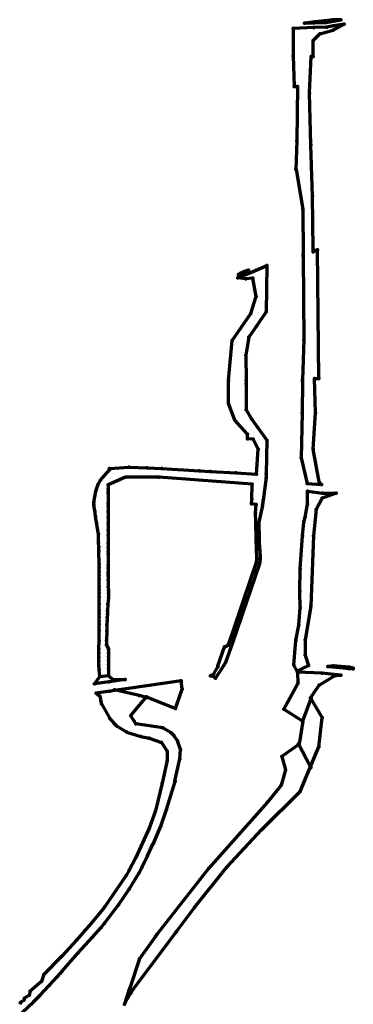
# Model space of a CAD drawing. Units: metres. Extents: x 7528954 to 7534480, y 5768067 to 5777615.
# Drawn here: x 7533963 to 7534480, y 5776088 to 5777615 of the extents above; entities that cross this region are included whole.
import ezdxf

# ---------------------------------------------------------------- set-up
doc = ezdxf.new("R2010")
doc.units = ezdxf.units.M
doc.layers.add('_granica_pasa_drogowego_Istn_Drogi_Publiczne', color=107, linetype='CONTINUOUS', lineweight=70)

msp = doc.modelspace()

# ---------------------------------------------------------------- linework, layer by layer
at = {"layer": '_granica_pasa_drogowego_Istn_Drogi_Publiczne', "linetype": 'CONTINUOUS', "lineweight": 70, "flags": 128}
for points in [[(7534418.7, 5777603.1), (7534386.7, 5777601.7)], [(7534420.6, 5777612.1), (7534404.4, 5777610)], [(7534404.4, 5777610), (7534418.7, 5777610.6)], [(7534418.7, 5777610.6), (7534423.6, 5777610.9)], [(7534438.8, 5777603.7), (7534418.7, 5777603.1)], [(7534448.7, 5777615.3), (7534420.6, 5777612.1)], [(7534423.6, 5777610.9), (7534438, 5777611.2)], [(7534438, 5777611.2), (7534449, 5777613.1)], [(7534449.3, 5777605.6), (7534438.8, 5777603.7)], [(7534460.6, 5777615.1), (7534448.7, 5777615.3)], [(7534448.8, 5777599.1), (7534465.7, 5777608.4)], [(7534449, 5777613.1), (7534460.6, 5777615.1)], [(7534465.7, 5777608.4), (7534449.3, 5777605.6)], [(7534386.7, 5777601.7), (7534387, 5777559.2)], [(7534417.8, 5777583), (7534428, 5777593.2)], [(7534428, 5777593.2), (7534448.8, 5777599.1)], [(7534417.7, 5777558.1), (7534417.8, 5777583)], [(7534387, 5777559.2), (7534388.5, 5777511.8)], [(7534412.1, 5777501.2), (7534414.8, 5777558.2)], [(7534414.8, 5777558.2), (7534417.7, 5777558.1)], [(7534388.5, 5777511.8), (7534393.6, 5777511.7)], [(7534393.6, 5777511.7), (7534392.3, 5777427.6)], [(7534414.1, 5777421.2), (7534412.1, 5777501.2)], [(7534392.3, 5777427.6), (7534390.8, 5777383.2)], [(7534416.9, 5777341.6), (7534414.1, 5777421.2)], [(7534390.8, 5777383.2), (7534391.6, 5777383.2)], [(7534391.6, 5777383.2), (7534401.8, 5777321.5)], [(7534417.7, 5777259.5), (7534416.9, 5777341.6)], [(7534401.8, 5777321.5), (7534402.1, 5777251.7)], [(7534417.8, 5777255.1), (7534417.7, 5777259.5)], [(7534424.4, 5777258.2), (7534417.8, 5777255.1)], [(7534426.6, 5777059), (7534424.4, 5777258.2)], [(7534402.1, 5777251.7), (7534402.1, 5777248.5)], [(7534402.1, 5777248.5), (7534403.2, 5777118.9)], [(7534302, 5777220), (7534312.7, 5777224.6)], [(7534304.8, 5777221.8), (7534302, 5777220)], [(7534313.1, 5777225.2), (7534304.8, 5777221.8)], [(7534312.7, 5777224.6), (7534317.8, 5777226.7)], [(7534317.8, 5777226.7), (7534313.1, 5777225.2)], [(7534313.5, 5777220.3), (7534329.5, 5777227)], [(7534329.5, 5777227), (7534345.8, 5777233.9)], [(7534345.8, 5777233.9), (7534345, 5777162.1)], [(7534300.9, 5777215), (7534306.5, 5777217.4)], [(7534313.3, 5777213.5), (7534300.9, 5777215)], [(7534306.5, 5777217.4), (7534313.5, 5777220.3)], [(7534324.1, 5777214.3), (7534313.3, 5777213.5)], [(7534329.3, 5777185.9), (7534324.1, 5777214.3)], [(7534321.1, 5777159.8), (7534329.3, 5777185.9)], [(7534345, 5777162.1), (7534329.7, 5777140.3)], [(7534292.3, 5777117.6), (7534321.1, 5777159.8)], [(7534329.7, 5777140.3), (7534318.3, 5777122.9)], [(7534286.5, 5777055.6), (7534292.3, 5777117.6)], [(7534318.3, 5777122.9), (7534313.4, 5777095.2)], [(7534403.2, 5777118.9), (7534401, 5777056.9)], [(7534313.4, 5777095.2), (7534313.7, 5777055.6)], [(7534286.4, 5777020.3), (7534286.5, 5777055.6)], [(7534313.7, 5777055.6), (7534313.8, 5777050.6)], [(7534401.1, 5777054.9), (7534400.6, 5777005.6)], [(7534401, 5777056.9), (7534401.1, 5777054.9)], [(7534419.8, 5777058.7), (7534426.6, 5777059)], [(7534421.3, 5777005.9), (7534419.8, 5777058.7)], [(7534313.8, 5777050.6), (7534314.1, 5777010.1)], [(7534296.2, 5776994.4), (7534286.4, 5777020.3)], [(7534314.1, 5777010.1), (7534322.3, 5776996.4)], [(7534315.9, 5776972.3), (7534296.2, 5776994.4)], [(7534322.3, 5776996.4), (7534331.7, 5776983.3)], [(7534400.6, 5777005.6), (7534399.1, 5776935.8)], [(7534417.9, 5776949.3), (7534421.3, 5777005.9)], [(7534331.7, 5776983.3), (7534345.8, 5776963.1)], [(7534315.9, 5776965.2), (7534315.9, 5776972.3)], [(7534324.9, 5776964.9), (7534315.9, 5776965.2)], [(7534332.7, 5776949.5), (7534324.9, 5776964.9)], [(7534345.8, 5776963.1), (7534345, 5776911.2)], [(7534329.8, 5776910.7), (7534332.7, 5776949.5)], [(7534427.1, 5776898.4), (7534417.9, 5776949.3)], [(7534399.1, 5776935.8), (7534408.7, 5776896.1)], [(7534088.4, 5776901.1), (7534102, 5776917)], [(7534102, 5776919.2), (7534132.6, 5776921.2)], [(7534102, 5776917), (7534102, 5776919.2)], [(7534132.6, 5776921.2), (7534160.4, 5776920.2)], [(7534160.4, 5776920.2), (7534183.4, 5776919.3)], [(7534183.4, 5776919.3), (7534241.8, 5776915.9)], [(7534241.8, 5776915.9), (7534258.5, 5776914.9)], [(7534084.6, 5776895.2), (7534088.4, 5776901.1)], [(7534127.1, 5776905.8), (7534100.4, 5776894)], [(7534178.7, 5776905.9), (7534127.1, 5776905.8)], [(7534323.5, 5776895), (7534178.7, 5776905.9)], [(7534258.5, 5776914.9), (7534298.6, 5776912.5)], [(7534298.6, 5776912.5), (7534329.8, 5776910.7)], [(7534344.8, 5776905.6), (7534340.3, 5776870)], [(7534345, 5776911.2), (7534344.8, 5776905.6)], [(7534081, 5776884.3), (7534084.6, 5776895.2)], [(7534100.4, 5776887.2), (7534100.3, 5776883.2)], [(7534100.4, 5776894), (7534100.4, 5776887.2)], [(7534322.9, 5776871.5), (7534323.5, 5776895)], [(7534408.7, 5776896.1), (7534430.6, 5776894.7)], [(7534430.6, 5776894.7), (7534427.1, 5776898.4)], [(7534078.2, 5776866.4), (7534081, 5776884.3)], [(7534100.3, 5776880.9), (7534100.2, 5776865)], [(7534100.3, 5776883.2), (7534100.3, 5776880.9)], [(7534322.2, 5776864.3), (7534322.9, 5776871.5)], [(7534408.8, 5776864.2), (7534408.8, 5776884.1)], [(7534408.8, 5776884.1), (7534432.3, 5776881.2)], [(7534431.9, 5776873.1), (7534422.4, 5776855.5)], [(7534453.3, 5776881), (7534431.9, 5776873.1)], [(7534432.3, 5776881.2), (7534453.3, 5776881)], [(7534078, 5776862.3), (7534078.2, 5776866.4)], [(7534079.3, 5776853.8), (7534078, 5776862.3)], [(7534100.2, 5776865), (7534100.2, 5776860.7)], [(7534100.2, 5776860.7), (7534100.2, 5776853.4)], [(7534329.2, 5776863.7), (7534322.2, 5776864.3)], [(7534328.6, 5776849.8), (7534329.2, 5776863.7)], [(7534339.5, 5776862.1), (7534333.4, 5776836.1)], [(7534339.8, 5776866), (7534339.5, 5776862.1)], [(7534340.3, 5776870), (7534339.8, 5776866)], [(7534405.6, 5776844), (7534408.8, 5776864.2)], [(7534422.4, 5776855.5), (7534418.5, 5776814.9)], [(7534080.7, 5776845), (7534079.3, 5776853.8)], [(7534082.2, 5776835.6), (7534080.7, 5776845)], [(7534100.2, 5776852.2), (7534100.1, 5776843.5)], [(7534100.1, 5776843.5), (7534100.1, 5776834.2)], [(7534100.2, 5776853.4), (7534100.2, 5776852.2)], [(7534328.9, 5776836.6), (7534328.6, 5776849.8)], [(7534403.2, 5776836), (7534405.6, 5776844)], [(7534085.1, 5776817.3), (7534082.2, 5776835.6)], [(7534100.1, 5776834.2), (7534100, 5776823.6)], [(7534329.6, 5776810), (7534328.9, 5776836.6)], [(7534333.4, 5776836.1), (7534334.1, 5776809.5)], [(7534401.3, 5776815), (7534403.2, 5776836)], [(7534085.4, 5776803.9), (7534085.1, 5776817.3)], [(7534100, 5776823.6), (7534100, 5776816.1)], [(7534100, 5776816.1), (7534100.1, 5776802.8)], [(7534330.5, 5776779.5), (7534329.6, 5776810)], [(7534334.1, 5776809.5), (7534334.6, 5776793)], [(7534397.7, 5776763.5), (7534401.3, 5776815)], [(7534418.5, 5776814.9), (7534413.9, 5776705.7)], [(7534085.6, 5776797.7), (7534085.4, 5776803.9)], [(7534085.8, 5776791.7), (7534085.6, 5776797.7)], [(7534100.1, 5776802.8), (7534100.1, 5776796.6)], [(7534100.1, 5776796.6), (7534100.2, 5776790.7)], [(7534086.4, 5776770.9), (7534085.8, 5776791.7)], [(7534100.2, 5776790.7), (7534100.2, 5776787.2)], [(7534100.2, 5776787.2), (7534100.3, 5776769.8)], [(7534329.9, 5776774), (7534330.5, 5776779.5)], [(7534334.6, 5776793), (7534335.3, 5776793)], [(7534335.7, 5776779), (7534334.6, 5776771.5)], [(7534335.3, 5776793), (7534335.7, 5776779)], [(7534086.3, 5776765.7), (7534086.4, 5776770.9)], [(7534086.3, 5776759.8), (7534086.3, 5776765.7)], [(7534100.3, 5776769.8), (7534100.3, 5776764.8)], [(7534100.3, 5776764.8), (7534100.3, 5776758.9)], [(7534334.6, 5776771.5), (7534292.9, 5776649.1)], [(7534319.7, 5776743.8), (7534329.9, 5776774)], [(7534397.2, 5776728.4), (7534397.7, 5776763.5)], [(7534086.3, 5776754), (7534086.3, 5776759.8)], [(7534086.3, 5776747.2), (7534086.3, 5776754)], [(7534100.3, 5776758.9), (7534100.3, 5776756)], [(7534100.3, 5776756), (7534100.4, 5776753)], [(7534100.4, 5776753), (7534100.4, 5776746.2)], [(7534086.2, 5776737), (7534086.3, 5776747.2)], [(7534086.2, 5776731.8), (7534086.2, 5776737)], [(7534100.4, 5776746.2), (7534100.4, 5776736)], [(7534100.4, 5776736), (7534100.5, 5776730.8)], [(7534309.8, 5776714.5), (7534319.7, 5776743.8)], [(7534086.1, 5776709.5), (7534086.2, 5776720)], [(7534086.2, 5776726.2), (7534086.2, 5776731.8)], [(7534086.2, 5776720), (7534086.2, 5776726.2)], [(7534100.5, 5776719.1), (7534099.7, 5776708.9)], [(7534100.5, 5776730.8), (7534100.5, 5776725.2)], [(7534100.5, 5776725.2), (7534100.5, 5776719.1)], [(7534397.5, 5776703.4), (7534397.2, 5776728.4)], [(7534086.1, 5776699), (7534086.1, 5776709.5)], [(7534099.7, 5776708.9), (7534099.2, 5776698.4)], [(7534292.6, 5776663.9), (7534309.8, 5776714.5)], [(7534395.3, 5776676.2), (7534397.5, 5776703.4)], [(7534413.9, 5776705.7), (7534405.5, 5776653.5)], [(7534086.1, 5776693.8), (7534086.1, 5776699)], [(7534086.1, 5776688.7), (7534086.1, 5776693.8)], [(7534086.1, 5776682.8), (7534086.1, 5776688.7)], [(7534098.7, 5776688.2), (7534098.4, 5776682.4)], [(7534098.9, 5776693.3), (7534098.7, 5776688.2)], [(7534099.2, 5776698.4), (7534098.9, 5776693.3)], [(7534086, 5776678.1), (7534086.1, 5776682.8)], [(7534086, 5776668.1), (7534086, 5776678.1)], [(7534098.3, 5776677.6), (7534098.2, 5776667.8)], [(7534098.4, 5776682.4), (7534098.3, 5776677.6)], [(7534390.8, 5776652.4), (7534395.3, 5776676.2)], [(7534086, 5776652.4), (7534086, 5776668.1)], [(7534098.2, 5776667.8), (7534097.7, 5776652.4)], [(7534286.3, 5776645.2), (7534292.6, 5776663.9)], [(7534085.9, 5776639.3), (7534086, 5776652.4)], [(7534097.7, 5776652.4), (7534097.5, 5776646)], [(7534097.5, 5776646), (7534100.7, 5776639.3)], [(7534270.2, 5776613.2), (7534280.2, 5776642.8)], [(7534280.2, 5776642.8), (7534286.3, 5776645.2)], [(7534292.9, 5776649.1), (7534281.9, 5776618.6)], [(7534387.6, 5776614.4), (7534390.8, 5776652.4)], [(7534405.5, 5776653.5), (7534405.3, 5776629.7)], [(7534085.9, 5776632.8), (7534085.9, 5776639.3)], [(7534085.9, 5776626.4), (7534085.9, 5776632.8)], [(7534085.9, 5776620.3), (7534085.9, 5776626.4)], [(7534100.7, 5776639.3), (7534100.7, 5776633.2)], [(7534100.7, 5776633.2), (7534100.7, 5776627.2)], [(7534100.7, 5776627.2), (7534100.7, 5776621.3)], [(7534405.3, 5776629.7), (7534410.4, 5776613.7)], [(7534085.8, 5776614.1), (7534085.9, 5776620.3)], [(7534086.1, 5776607.6), (7534085.8, 5776614.1)], [(7534100.7, 5776621.3), (7534100.7, 5776615.4)], [(7534100.7, 5776615.4), (7534100.7, 5776609.1)], [(7534263.8, 5776601), (7534269.8, 5776611.9)], [(7534278.8, 5776613.4), (7534266.2, 5776594.3)], [(7534269.8, 5776611.9), (7534270.2, 5776613.2)], [(7534281.9, 5776618.6), (7534278.8, 5776613.4)], [(7534392.9, 5776605), (7534387.6, 5776614.4)], [(7534410.4, 5776613.7), (7534392.9, 5776605)], [(7534449.3, 5776613.2), (7534440.5, 5776612.5)], [(7534440.5, 5776612.5), (7534453.9, 5776611.2)], [(7534473.3, 5776611.2), (7534449.3, 5776613.2)], [(7534453.9, 5776611.2), (7534473.2, 5776609.4)], [(7534479.7, 5776609.7), (7534473.3, 5776611.2)], [(7534079.1, 5776585.3), (7534087.1, 5776596.5)], [(7534087.1, 5776596.5), (7534086.1, 5776607.6)], [(7534087.1, 5776596.8), (7534100.8, 5776598.5)], [(7534100.7, 5776609.1), (7534100.8, 5776598.3)], [(7534100.8, 5776598.3), (7534107.2, 5776592)], [(7534258.6, 5776597.8), (7534263.8, 5776601)], [(7534261.7, 5776598.6), (7534259.4, 5776598.3)], [(7534266.2, 5776594.3), (7534261.2, 5776597.8)], [(7534431.3, 5776601.8), (7534393.4, 5776603.2)], [(7534393.4, 5776603.2), (7534394.2, 5776585.7)], [(7534427, 5776583.2), (7534450.9, 5776597.9)], [(7534460.6, 5776599), (7534431.3, 5776601.8)], [(7534450.9, 5776597.9), (7534456.5, 5776598.6)], [(7534456.5, 5776598.6), (7534460.6, 5776599)], [(7534473.2, 5776609.4), (7534479.8, 5776608.8)], [(7534479.9, 5776609.7), (7534479.7, 5776609.7)], [(7534479.8, 5776608.8), (7534479.9, 5776609.7)], [(7534101.5, 5776588.6), (7534079.1, 5776585.3)], [(7534126.4, 5776592.2), (7534101.5, 5776588.6)], [(7534213, 5776590.1), (7534103.2, 5776574.2)], [(7534107.2, 5776592), (7534126.4, 5776592.2)], [(7534214.9, 5776577.3), (7534213, 5776590.1)], [(7534394.2, 5776585.7), (7534372.2, 5776546.2)], [(7534413.7, 5776563.5), (7534427, 5776583.2)], [(7534103.2, 5776574.2), (7534081.4, 5776570.7)], [(7534081.4, 5776570.7), (7534087.5, 5776566.1)], [(7534087.5, 5776566.1), (7534088.7, 5776558.5)], [(7534148.2, 5776567.2), (7534110.2, 5776575.9)], [(7534135.2, 5776536.4), (7534159.4, 5776565.3)], [(7534159.6, 5776564.4), (7534148.2, 5776567.2)], [(7534159.4, 5776565.3), (7534204.7, 5776547.2)], [(7534204.7, 5776547.2), (7534213.3, 5776572.7)], [(7534213.3, 5776572.7), (7534214.9, 5776577.3)], [(7534088.7, 5776558.5), (7534089.8, 5776554.3)], [(7534089.8, 5776554.3), (7534102.6, 5776531.4)], [(7534414.6, 5776563.4), (7534401.1, 5776527.3)], [(7534431.9, 5776533.4), (7534413.7, 5776563.5)], [(7534140.4, 5776527.4), (7534135.2, 5776535.5)], [(7534372.2, 5776546.2), (7534401.9, 5776527.6)], [(7534102.6, 5776531.4), (7534109.7, 5776523.7)], [(7534109.7, 5776523.7), (7534113.3, 5776520.3)], [(7534113.3, 5776520.3), (7534128.9, 5776510.2)], [(7534143, 5776523.5), (7534140.4, 5776527.4)], [(7534184.7, 5776517.1), (7534143, 5776523.5)], [(7534401.9, 5776527.6), (7534395.9, 5776491.9)], [(7534426.7, 5776487.9), (7534431.9, 5776533.4)], [(7534128.9, 5776510.2), (7534150.8, 5776503.7)], [(7534150.8, 5776503.7), (7534163.5, 5776500.9)], [(7534197.6, 5776509.4), (7534184.7, 5776517.1)], [(7534202, 5776505.4), (7534197.6, 5776509.4)], [(7534207.7, 5776497.1), (7534202, 5776505.4)], [(7534163.5, 5776500.9), (7534182.6, 5776494.6)], [(7534182.6, 5776494.6), (7534191.6, 5776481.1)], [(7534212, 5776483.7), (7534207.7, 5776497.1)], [(7534395.9, 5776491.9), (7534369.1, 5776472.6)], [(7534395.2, 5776492.3), (7534414, 5776455.7)], [(7534191.6, 5776481.1), (7534191.7, 5776466.5)], [(7534211.2, 5776469.3), (7534212, 5776483.7)], [(7534397.7, 5776418.6), (7534426.7, 5776487.9)], [(7534191.7, 5776466.5), (7534183.8, 5776431.2)], [(7534203.5, 5776434.3), (7534211.2, 5776469.3)], [(7534369.1, 5776472.6), (7534375.1, 5776451.9)], [(7534375.1, 5776451.9), (7534368, 5776428.4)], [(7534183.8, 5776431.2), (7534173.4, 5776388.2)], [(7534190.7, 5776390.4), (7534204.2, 5776434.1)], [(7534204.2, 5776434.1), (7534203.5, 5776434.3)], [(7534368, 5776428.4), (7534347.2, 5776401.6)], [(7534338.4, 5776359.5), (7534397.7, 5776418.6)], [(7534347.2, 5776401.6), (7534256.3, 5776299.3)], [(7534173.4, 5776388.2), (7534167, 5776369.7)], [(7534181.8, 5776364.4), (7534190.7, 5776390.4)], [(7534167, 5776369.7), (7534164.2, 5776362.4)], [(7534164.2, 5776362.4), (7534142.7, 5776314.8)], [(7534170.6, 5776337.7), (7534181.8, 5776364.4)], [(7534284, 5776300.8), (7534338.4, 5776359.5)], [(7534161.3, 5776318.5), (7534169.9, 5776338)], [(7534169.9, 5776338), (7534170.6, 5776337.7)], [(7534142.7, 5776314.8), (7534132.8, 5776296.5)], [(7534152.4, 5776300.5), (7534161.3, 5776318.5)], [(7534132.8, 5776296.5), (7534128, 5776288.3)], [(7534132.7, 5776267), (7534148.2, 5776292)], [(7534148.2, 5776292), (7534152.4, 5776300.5)], [(7534256.3, 5776299.3), (7534175.8, 5776196.4)], [(7534234, 5776238.4), (7534284, 5776300.8)], [(7534128, 5776288.3), (7534094.4, 5776239)], [(7534116.2, 5776242.7), (7534132.7, 5776267)], [(7534094.4, 5776239), (7534070, 5776209.6)], [(7534094.5, 5776214), (7534116.2, 5776242.7)], [(7534205.8, 5776201.5), (7534234, 5776238.4)], [(7534089.1, 5776207.7), (7534094.5, 5776214)], [(7534064.2, 5776203), (7534050.9, 5776188)], [(7534070, 5776209.6), (7534064.2, 5776203)], [(7534075.8, 5776192.6), (7534089.1, 5776207.7)], [(7534137, 5776108.6), (7534204.4, 5776199.1)], [(7534204.4, 5776199.1), (7534205.8, 5776201.5)], [(7534050.9, 5776188), (7534028.6, 5776162.8)], [(7534053.2, 5776167.5), (7534075.8, 5776192.6)], [(7534173.6, 5776193.7), (7534148.5, 5776159)], [(7534175.8, 5776196.4), (7534173.6, 5776193.7)], [(7534028.6, 5776162.8), (7534000.6, 5776134.7)], [(7534028.7, 5776139.9), (7534053.2, 5776167.5)], [(7534148.5, 5776159), (7534133.5, 5776113.3)], [(7534026.1, 5776136.9), (7534028.7, 5776139.9)], [(7533996.9, 5776123.9), (7533979.5, 5776108.5)], [(7534000.6, 5776134.7), (7533996.9, 5776123.9)], [(7534008.7, 5776117.4), (7534021, 5776131.2)], [(7534021, 5776131.2), (7534026.1, 5776136.9)], [(7533979.5, 5776108.5), (7533977.6, 5776102.7)], [(7533995, 5776102.5), (7534008.7, 5776117.4)], [(7534132.4, 5776109.9), (7534125.5, 5776088.8)], [(7534133.5, 5776113.3), (7534132.4, 5776109.9)], [(7534135.3, 5776105.8), (7534137, 5776108.6)], [(7533969.3, 5776094.9), (7533964.2, 5776091.2)], [(7533967.1, 5776075.5), (7533984.8, 5776092.5)], [(7533970.3, 5776098), (7533969.3, 5776094.9)], [(7533977.6, 5776102.7), (7533970.3, 5776098)], [(7533984.8, 5776092.5), (7533995, 5776102.5)], [(7534125.5, 5776088.8), (7534135.3, 5776105.8)], [(7533964.2, 5776091.2), (7533963.1, 5776087.9)]]:
    msp.add_lwpolyline(points, dxfattribs=at)
at = {"layer": '_granica_pasa_drogowego_Istn_Drogi_Publiczne'}
for p in [(7534404.4, 5777610), (7534404.4, 5777610), (7534418.7, 5777610.6), (7534418.7, 5777610.6), (7534418.7, 5777603.1), (7534418.7, 5777603.1), (7534420.6, 5777612.1), (7534420.6, 5777612.1), (7534423.6, 5777610.9), (7534423.6, 5777610.9), (7534438, 5777611.2), (7534438, 5777611.2), (7534438.8, 5777603.7), (7534438.8, 5777603.7), (7534448.7, 5777615.3), (7534448.7, 5777615.3), (7534449, 5777613.1), (7534449, 5777613.1), (7534449.3, 5777605.6), (7534449.3, 5777605.6), (7534460.6, 5777615.1), (7534460.6, 5777615.1), (7534465.7, 5777608.4), (7534465.7, 5777608.4), (7534386.7, 5777601.7), (7534386.7, 5777601.7), (7534428, 5777593.2), (7534428, 5777593.2), (7534448.8, 5777599.1), (7534448.8, 5777599.1), (7534417.8, 5777583), (7534417.8, 5777583), (7534387, 5777559.2), (7534387, 5777559.2), (7534414.8, 5777558.2), (7534414.8, 5777558.2), (7534417.7, 5777558.1), (7534417.7, 5777558.1), (7534388.5, 5777511.8), (7534388.5, 5777511.8), (7534393.6, 5777511.7), (7534393.6, 5777511.7), (7534412.1, 5777501.2), (7534412.1, 5777501.2), (7534392.3, 5777427.6), (7534392.3, 5777427.6), (7534414.1, 5777421.2), (7534414.1, 5777421.2), (7534390.8, 5777383.2), (7534390.8, 5777383.2), (7534391.6, 5777383.2), (7534391.6, 5777383.2), (7534416.9, 5777341.6), (7534416.9, 5777341.6), (7534401.8, 5777321.5), (7534401.8, 5777321.5), (7534417.7, 5777259.5), (7534417.7, 5777259.5), (7534417.8, 5777255.1), (7534417.8, 5777255.1), (7534424.4, 5777258.2), (7534424.4, 5777258.2), (7534402.1, 5777251.7), (7534402.1, 5777251.7), (7534402.1, 5777248.5), (7534402.1, 5777248.5), (7534304.8, 5777221.8), (7534304.8, 5777221.8), (7534312.7, 5777224.6), (7534312.7, 5777224.6), (7534313.1, 5777225.2), (7534313.1, 5777225.2), (7534317.8, 5777226.7), (7534317.8, 5777226.7), (7534329.5, 5777227), (7534329.5, 5777227), (7534345.8, 5777233.9), (7534345.8, 5777233.9), (7534300.9, 5777215), (7534300.9, 5777215), (7534302, 5777220), (7534302, 5777220), (7534306.5, 5777217.4), (7534306.5, 5777217.4), (7534313.3, 5777213.5), (7534313.3, 5777213.5), (7534313.5, 5777220.3), (7534313.5, 5777220.3), (7534324.1, 5777214.3), (7534324.1, 5777214.3), (7534329.3, 5777185.9), (7534329.3, 5777185.9), (7534345, 5777162.1), (7534345, 5777162.1), (7534321.1, 5777159.8), (7534321.1, 5777159.8), (7534329.7, 5777140.3), (7534329.7, 5777140.3), (7534292.3, 5777117.6), (7534292.3, 5777117.6), (7534318.3, 5777122.9), (7534318.3, 5777122.9), (7534403.2, 5777118.9), (7534403.2, 5777118.9), (7534313.4, 5777095.2), (7534313.4, 5777095.2), (7534286.5, 5777055.6), (7534286.5, 5777055.6), (7534313.7, 5777055.6), (7534313.7, 5777055.6), (7534401, 5777056.9), (7534401, 5777056.9), (7534401.1, 5777054.9), (7534401.1, 5777054.9), (7534419.8, 5777058.7), (7534419.8, 5777058.7), (7534426.6, 5777059), (7534426.6, 5777059), (7534313.8, 5777050.6), (7534313.8, 5777050.6), (7534286.4, 5777020.3), (7534286.4, 5777020.3), (7534314.1, 5777010.1), (7534314.1, 5777010.1), (7534296.2, 5776994.4), (7534296.2, 5776994.4), (7534322.3, 5776996.4), (7534322.3, 5776996.4), (7534400.6, 5777005.6), (7534400.6, 5777005.6), (7534421.3, 5777005.9), (7534421.3, 5777005.9), (7534331.7, 5776983.3), (7534331.7, 5776983.3), (7534315.9, 5776972.3), (7534315.9, 5776972.3), (7534315.9, 5776965.2), (7534315.9, 5776965.2), (7534324.9, 5776964.9), (7534324.9, 5776964.9), (7534345.8, 5776963.1), (7534345.8, 5776963.1), (7534332.7, 5776949.5), (7534332.7, 5776949.5), (7534417.9, 5776949.3), (7534417.9, 5776949.3), (7534399.1, 5776935.8), (7534399.1, 5776935.8), (7534102, 5776919.2), (7534102, 5776919.2), (7534102, 5776917), (7534102, 5776917), (7534132.6, 5776921.2), (7534132.6, 5776921.2), (7534160.4, 5776920.2), (7534160.4, 5776920.2), (7534183.4, 5776919.3), (7534183.4, 5776919.3), (7534241.8, 5776915.9), (7534241.8, 5776915.9), (7534088.4, 5776901.1), (7534088.4, 5776901.1), (7534127.1, 5776905.8), (7534127.1, 5776905.8), (7534178.7, 5776905.9), (7534178.7, 5776905.9), (7534258.5, 5776914.9), (7534258.5, 5776914.9), (7534298.6, 5776912.5), (7534298.6, 5776912.5), (7534329.8, 5776910.7), (7534329.8, 5776910.7), (7534344.8, 5776905.6), (7534344.8, 5776905.6), (7534345, 5776911.2), (7534345, 5776911.2), (7534084.6, 5776895.2), (7534084.6, 5776895.2), (7534100.4, 5776894), (7534100.4, 5776894), (7534100.4, 5776887.2), (7534100.4, 5776887.2), (7534323.5, 5776895), (7534323.5, 5776895), (7534408.7, 5776896.1), (7534408.7, 5776896.1), (7534427.1, 5776898.4), (7534427.1, 5776898.4), (7534430.6, 5776894.7), (7534430.6, 5776894.7), (7534081, 5776884.3), (7534081, 5776884.3), (7534100.3, 5776883.2), (7534100.3, 5776883.2), (7534100.3, 5776880.9), (7534100.3, 5776880.9), (7534322.9, 5776871.5), (7534322.9, 5776871.5), (7534408.8, 5776884.1), (7534408.8, 5776884.1), (7534431.9, 5776873.1), (7534431.9, 5776873.1), (7534432.3, 5776881.2), (7534432.3, 5776881.2), (7534453.3, 5776881), (7534453.3, 5776881), (7534078, 5776862.3), (7534078, 5776862.3), (7534078.2, 5776866.4), (7534078.2, 5776866.4), (7534100.2, 5776865), (7534100.2, 5776865), (7534100.2, 5776860.7), (7534100.2, 5776860.7), (7534322.2, 5776864.3), (7534322.2, 5776864.3), (7534329.2, 5776863.7), (7534329.2, 5776863.7), (7534339.5, 5776862.1), (7534339.5, 5776862.1), (7534339.8, 5776866), (7534339.8, 5776866), (7534340.3, 5776870), (7534340.3, 5776870), (7534408.8, 5776864.2), (7534408.8, 5776864.2), (7534422.4, 5776855.5), (7534422.4, 5776855.5), (7534079.3, 5776853.8), (7534079.3, 5776853.8), (7534080.7, 5776845), (7534080.7, 5776845), (7534100.1, 5776843.5), (7534100.1, 5776843.5), (7534100.2, 5776853.4), (7534100.2, 5776853.4), (7534100.2, 5776852.2), (7534100.2, 5776852.2), (7534328.6, 5776849.8), (7534328.6, 5776849.8), (7534405.6, 5776844), (7534405.6, 5776844), (7534082.2, 5776835.6), (7534082.2, 5776835.6), (7534100.1, 5776834.2), (7534100.1, 5776834.2), (7534328.9, 5776836.6), (7534328.9, 5776836.6), (7534333.4, 5776836.1), (7534333.4, 5776836.1), (7534403.2, 5776836), (7534403.2, 5776836), (7534085.1, 5776817.3), (7534085.1, 5776817.3), (7534100, 5776823.6), (7534100, 5776823.6), (7534100, 5776816.1), (7534100, 5776816.1), (7534329.6, 5776810), (7534329.6, 5776810), (7534334.1, 5776809.5), (7534334.1, 5776809.5), (7534401.3, 5776815), (7534401.3, 5776815), (7534418.5, 5776814.9), (7534418.5, 5776814.9), (7534085.4, 5776803.9), (7534085.4, 5776803.9), (7534085.6, 5776797.7), (7534085.6, 5776797.7), (7534100.1, 5776802.8), (7534100.1, 5776802.8), (7534100.1, 5776796.6), (7534100.1, 5776796.6), (7534085.8, 5776791.7), (7534085.8, 5776791.7), (7534100.2, 5776790.7), (7534100.2, 5776790.7), (7534100.2, 5776787.2), (7534100.2, 5776787.2), (7534330.5, 5776779.5), (7534330.5, 5776779.5), (7534334.6, 5776793), (7534334.6, 5776793), (7534335.3, 5776793), (7534335.3, 5776793), (7534335.7, 5776779), (7534335.7, 5776779), (7534086.3, 5776765.7), (7534086.3, 5776765.7), (7534086.4, 5776770.9), (7534086.4, 5776770.9), (7534100.3, 5776769.8), (7534100.3, 5776769.8), (7534100.3, 5776764.8), (7534100.3, 5776764.8), (7534329.9, 5776774), (7534329.9, 5776774), (7534334.6, 5776771.5), (7534334.6, 5776771.5), (7534397.7, 5776763.5), (7534397.7, 5776763.5), (7534086.3, 5776759.8), (7534086.3, 5776759.8), (7534086.3, 5776754), (7534086.3, 5776754), (7534100.3, 5776758.9), (7534100.3, 5776758.9), (7534100.3, 5776756), (7534100.3, 5776756), (7534100.4, 5776753), (7534100.4, 5776753), (7534086.2, 5776737), (7534086.2, 5776737), (7534086.3, 5776747.2), (7534086.3, 5776747.2), (7534100.4, 5776746.2), (7534100.4, 5776746.2), (7534100.4, 5776736), (7534100.4, 5776736), (7534319.7, 5776743.8), (7534319.7, 5776743.8), (7534086.2, 5776731.8), (7534086.2, 5776731.8), (7534086.2, 5776726.2), (7534086.2, 5776726.2), (7534086.2, 5776720), (7534086.2, 5776720), (7534100.5, 5776730.8), (7534100.5, 5776730.8), (7534100.5, 5776725.2), (7534100.5, 5776725.2), (7534100.5, 5776719.1), (7534100.5, 5776719.1), (7534397.2, 5776728.4), (7534397.2, 5776728.4), (7534086.1, 5776709.5), (7534086.1, 5776709.5), (7534099.7, 5776708.9), (7534099.7, 5776708.9), (7534309.8, 5776714.5), (7534309.8, 5776714.5), (7534397.5, 5776703.4), (7534397.5, 5776703.4), (7534413.9, 5776705.7), (7534413.9, 5776705.7), (7534086.1, 5776699), (7534086.1, 5776699), (7534086.1, 5776693.8), (7534086.1, 5776693.8), (7534086.1, 5776688.7), (7534086.1, 5776688.7), (7534098.7, 5776688.2), (7534098.7, 5776688.2), (7534098.9, 5776693.3), (7534098.9, 5776693.3), (7534099.2, 5776698.4), (7534099.2, 5776698.4), (7534086, 5776678.1), (7534086, 5776678.1), (7534086.1, 5776682.8), (7534086.1, 5776682.8), (7534098.3, 5776677.6), (7534098.3, 5776677.6), (7534098.4, 5776682.4), (7534098.4, 5776682.4), (7534395.3, 5776676.2), (7534395.3, 5776676.2), (7534086, 5776668.1), (7534086, 5776668.1), (7534098.2, 5776667.8), (7534098.2, 5776667.8), (7534292.6, 5776663.9), (7534292.6, 5776663.9), (7534086, 5776652.4), (7534086, 5776652.4), (7534097.5, 5776646), (7534097.5, 5776646), (7534097.7, 5776652.4), (7534097.7, 5776652.4), (7534280.2, 5776642.8), (7534280.2, 5776642.8), (7534286.3, 5776645.2), (7534286.3, 5776645.2), (7534292.9, 5776649.1), (7534292.9, 5776649.1), (7534390.8, 5776652.4), (7534390.8, 5776652.4), (7534405.5, 5776653.5), (7534405.5, 5776653.5), (7534085.9, 5776639.3), (7534085.9, 5776639.3), (7534085.9, 5776632.8), (7534085.9, 5776632.8), (7534085.9, 5776626.4), (7534085.9, 5776626.4), (7534100.7, 5776639.3), (7534100.7, 5776639.3), (7534100.7, 5776633.2), (7534100.7, 5776633.2), (7534100.7, 5776627.2), (7534100.7, 5776627.2), (7534405.3, 5776629.7), (7534405.3, 5776629.7), (7534085.8, 5776614.1), (7534085.8, 5776614.1), (7534085.9, 5776620.3), (7534085.9, 5776620.3), (7534100.7, 5776621.3), (7534100.7, 5776621.3), (7534100.7, 5776615.4), (7534100.7, 5776615.4), (7534269.8, 5776611.9), (7534269.8, 5776611.9), (7534270.2, 5776613.2), (7534270.2, 5776613.2), (7534278.8, 5776613.4), (7534278.8, 5776613.4), (7534281.9, 5776618.6), (7534281.9, 5776618.6), (7534387.6, 5776614.4), (7534387.6, 5776614.4), (7534410.4, 5776613.7), (7534410.4, 5776613.7), (7534440.5, 5776612.5), (7534440.5, 5776612.5), (7534449.3, 5776613.2), (7534449.3, 5776613.2), (7534453.9, 5776611.2), (7534453.9, 5776611.2), (7534473.3, 5776611.2), (7534473.3, 5776611.2), (7534086.1, 5776607.6), (7534086.1, 5776607.6), (7534087.1, 5776596.8), (7534087.1, 5776596.5), (7534087.1, 5776596.5), (7534100.7, 5776609.1), (7534100.7, 5776609.1), (7534100.8, 5776598.5), (7534100.8, 5776598.3), (7534100.8, 5776598.3), (7534258.6, 5776597.8), (7534259.4, 5776598.3), (7534261.2, 5776597.8), (7534261.7, 5776598.6), (7534263.8, 5776601), (7534263.8, 5776601), (7534392.9, 5776605), (7534392.9, 5776605), (7534393.4, 5776603.2), (7534393.4, 5776603.2), (7534431.3, 5776601.8), (7534431.3, 5776601.8), (7534450.9, 5776597.9), (7534450.9, 5776597.9), (7534456.5, 5776598.6), (7534456.5, 5776598.6), (7534460.6, 5776599), (7534460.6, 5776599), (7534473.2, 5776609.4), (7534473.2, 5776609.4), (7534479.7, 5776609.7), (7534479.7, 5776609.7), (7534479.8, 5776608.8), (7534479.8, 5776608.8), (7534479.9, 5776609.7), (7534479.9, 5776609.7), (7534079.1, 5776585.3), (7534079.1, 5776585.3), (7534101.5, 5776588.6), (7534101.5, 5776588.6), (7534107.2, 5776592), (7534107.2, 5776592), (7534126.4, 5776592.2), (7534126.4, 5776592.2), (7534213, 5776590.1), (7534213, 5776590.1), (7534266.2, 5776594.3), (7534266.2, 5776594.3), (7534394.2, 5776585.7), (7534394.2, 5776585.7), (7534427, 5776583.2), (7534427, 5776583.2), (7534081.4, 5776570.7), (7534081.4, 5776570.7), (7534087.5, 5776566.1), (7534087.5, 5776566.1), (7534103.2, 5776574.2), (7534103.2, 5776574.2), (7534110.2, 5776575.9), (7534148.2, 5776567.2), (7534148.2, 5776567.2), (7534159.4, 5776565.3), (7534159.4, 5776565.3), (7534213.3, 5776572.7), (7534213.3, 5776572.7), (7534214.9, 5776577.3), (7534214.9, 5776577.3), (7534088.7, 5776558.5), (7534088.7, 5776558.5), (7534089.8, 5776554.3), (7534089.8, 5776554.3), (7534159.6, 5776564.4), (7534413.7, 5776563.5), (7534413.7, 5776563.5), (7534414.6, 5776563.4), (7534135.2, 5776536.4), (7534135.2, 5776535.5), (7534204.7, 5776547.2), (7534204.7, 5776547.2), (7534372.2, 5776546.2), (7534372.2, 5776546.2), (7534102.6, 5776531.4), (7534102.6, 5776531.4), (7534109.7, 5776523.7), (7534109.7, 5776523.7), (7534113.3, 5776520.3), (7534113.3, 5776520.3), (7534140.4, 5776527.4), (7534140.4, 5776527.4), (7534143, 5776523.5), (7534143, 5776523.5), (7534401.1, 5776527.3), (7534401.9, 5776527.6), (7534401.9, 5776527.6), (7534431.9, 5776533.4), (7534431.9, 5776533.4), (7534128.9, 5776510.2), (7534128.9, 5776510.2), (7534150.8, 5776503.7), (7534150.8, 5776503.7), (7534184.7, 5776517.1), (7534184.7, 5776517.1), (7534197.6, 5776509.4), (7534197.6, 5776509.4), (7534202, 5776505.4), (7534202, 5776505.4), (7534163.5, 5776500.9), (7534163.5, 5776500.9), (7534182.6, 5776494.6), (7534182.6, 5776494.6), (7534207.7, 5776497.1), (7534207.7, 5776497.1), (7534395.2, 5776492.3), (7534395.9, 5776491.9), (7534395.9, 5776491.9), (7534191.6, 5776481.1), (7534191.6, 5776481.1), (7534212, 5776483.7), (7534212, 5776483.7), (7534426.7, 5776487.9), (7534426.7, 5776487.9), (7534191.7, 5776466.5), (7534191.7, 5776466.5), (7534211.2, 5776469.3), (7534211.2, 5776469.3), (7534369.1, 5776472.6), (7534369.1, 5776472.6), (7534375.1, 5776451.9), (7534375.1, 5776451.9), (7534414, 5776455.7), (7534183.8, 5776431.2), (7534183.8, 5776431.2), (7534203.5, 5776434.3), (7534203.5, 5776434.3), (7534204.2, 5776434.1), (7534204.2, 5776434.1), (7534368, 5776428.4), (7534368, 5776428.4), (7534397.7, 5776418.6), (7534397.7, 5776418.6), (7534347.2, 5776401.6), (7534347.2, 5776401.6), (7534173.4, 5776388.2), (7534173.4, 5776388.2), (7534190.7, 5776390.4), (7534190.7, 5776390.4), (7534167, 5776369.7), (7534167, 5776369.7), (7534164.2, 5776362.4), (7534164.2, 5776362.4), (7534181.8, 5776364.4), (7534181.8, 5776364.4), (7534338.4, 5776359.5), (7534338.4, 5776359.5), (7534169.9, 5776338), (7534169.9, 5776338), (7534170.6, 5776337.7), (7534170.6, 5776337.7), (7534142.7, 5776314.8), (7534142.7, 5776314.8), (7534161.3, 5776318.5), (7534161.3, 5776318.5), (7534132.8, 5776296.5), (7534132.8, 5776296.5), (7534148.2, 5776292), (7534148.2, 5776292), (7534152.4, 5776300.5), (7534152.4, 5776300.5), (7534256.3, 5776299.3), (7534256.3, 5776299.3), (7534284, 5776300.8), (7534284, 5776300.8), (7534128, 5776288.3), (7534128, 5776288.3), (7534132.7, 5776267), (7534132.7, 5776267), (7534094.4, 5776239), (7534094.4, 5776239), (7534116.2, 5776242.7), (7534116.2, 5776242.7), (7534234, 5776238.4), (7534234, 5776238.4), (7534094.5, 5776214), (7534094.5, 5776214), (7534064.2, 5776203), (7534064.2, 5776203), (7534070, 5776209.6), (7534070, 5776209.6), (7534089.1, 5776207.7), (7534089.1, 5776207.7), (7534204.4, 5776199.1), (7534204.4, 5776199.1), (7534205.8, 5776201.5), (7534205.8, 5776201.5), (7534050.9, 5776188), (7534050.9, 5776188), (7534075.8, 5776192.6), (7534075.8, 5776192.6), (7534173.6, 5776193.7), (7534173.6, 5776193.7), (7534175.8, 5776196.4), (7534175.8, 5776196.4), (7534028.6, 5776162.8), (7534028.6, 5776162.8), (7534053.2, 5776167.5), (7534053.2, 5776167.5), (7534148.5, 5776159), (7534148.5, 5776159), (7534028.7, 5776139.9), (7534028.7, 5776139.9), (7533996.9, 5776123.9), (7533996.9, 5776123.9), (7534000.6, 5776134.7), (7534000.6, 5776134.7), (7534021, 5776131.2), (7534021, 5776131.2), (7534026.1, 5776136.9), (7534026.1, 5776136.9), (7533979.5, 5776108.5), (7533979.5, 5776108.5), (7534008.7, 5776117.4), (7534008.7, 5776117.4), (7534132.4, 5776109.9), (7534132.4, 5776109.9), (7534133.5, 5776113.3), (7534133.5, 5776113.3), (7534137, 5776108.6), (7534137, 5776108.6), (7533969.3, 5776094.9), (7533969.3, 5776094.9), (7533970.3, 5776098), (7533970.3, 5776098), (7533977.6, 5776102.7), (7533977.6, 5776102.7), (7533984.8, 5776092.5), (7533984.8, 5776092.5), (7533995, 5776102.5), (7533995, 5776102.5), (7534135.3, 5776105.8), (7534135.3, 5776105.8), (7533964.2, 5776091.2), (7533964.2, 5776091.2), (7534125.5, 5776088.8), (7534125.5, 5776088.8)]:
    msp.add_point(p, dxfattribs=at)

doc.saveas('drawing.dxf')
